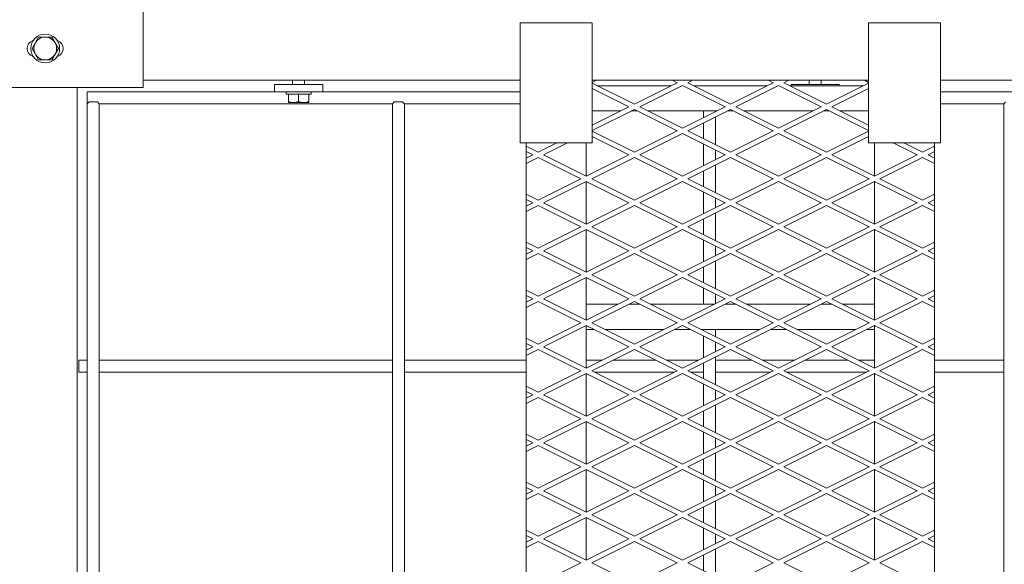
# Model space of a CAD drawing. Units: millimetres. Extents: x 29361 to 100251, y -12705 to 3549.
# Drawn here: x 33929 to 34847, y -6078 to -5570 of the extents above; entities that cross this region are included whole.
import ezdxf

# ---------------------------------------------------------------- set-up
doc = ezdxf.new("R2010")
doc.units = ezdxf.units.MM
doc.header["$LTSCALE"] = 3

msp = doc.modelspace()

# ---------------------------------------------------------------- linework, layer by layer
at = {"color": 0, "lineweight": 0}
for p, q in [((34043.62, -5560.71), (34043.62, -5633.51)), ((34395.27, -5573.03), (34462.46, -5573.03)), ((34395.27, -5685.02), (34395.27, -5573.03)), ((34462.46, -5573.03), (34462.46, -5685.02)), ((34720.04, -5573.03), (34787.24, -5573.03)), ((34720.04, -5685.02), (34720.04, -5573.03)), ((34787.24, -5573.03), (34787.24, -5685.02)), ((33940.06, -5597.11), (33946.2, -5586.47)), ((33946.2, -5586.47), (33958.49, -5586.47)), ((33958.49, -5586.47), (33964.63, -5597.11)), ((33946.2, -5607.75), (33940.06, -5597.11)), ((33964.63, -5597.11), (33958.49, -5607.75)), ((33958.49, -5607.75), (33946.2, -5607.75)), ((34395.27, -5626.79), (34043.62, -5626.79)), ((34183.05, -5630.71), (34183.05, -5626.79)), ((34194.25, -5630.71), (34194.25, -5626.79)), ((34462.46, -5628.73), (34466.35, -5626.79)), ((34466.35, -5626.79), (34462.46, -5626.79)), ((34536.97, -5626.79), (34466.35, -5626.79)), ((34555.94, -5626.79), (34536.97, -5626.79)), ((34541.45, -5629.03), (34536.97, -5626.79)), ((34551.46, -5629.03), (34555.94, -5626.79)), ((34626.56, -5626.79), (34555.94, -5626.79)), ((34645.54, -5626.79), (34626.56, -5626.79)), ((34631.04, -5629.03), (34626.56, -5626.79)), ((34641.06, -5629.03), (34645.54, -5626.79)), ((34716.15, -5626.79), (34645.54, -5626.79)), ((34664.61, -5630.71), (34664.61, -5626.79)), ((34675.81, -5630.71), (34675.81, -5626.79)), ((34720.04, -5626.79), (34716.15, -5626.79)), ((34720.04, -5628.73), (34716.15, -5626.79)), ((34864.51, -5626.79), (34787.24, -5626.79)), ((34043.62, -5633.51), (33920.43, -5633.51)), ((33982.02, -5633.51), (33982.02, -6561.35)), ((34166.25, -5637.43), (34166.25, -5630.71)), ((34166.25, -5630.71), (34211.05, -5630.71)), ((34211.05, -5637.43), (34211.05, -5630.71)), ((34462.46, -5629.32), (34501.66, -5648.92)), ((34496.65, -5651.42), (34462.46, -5634.33)), ((34467.47, -5631.83), (34535.85, -5631.83)), ((34541.45, -5629.03), (34501.66, -5648.92)), ((34506.67, -5651.42), (34546.46, -5631.53)), ((34586.24, -5651.42), (34546.46, -5631.53)), ((34551.46, -5629.03), (34591.25, -5648.92)), ((34557.06, -5631.83), (34625.44, -5631.83)), ((34631.04, -5629.03), (34591.25, -5648.92)), ((34596.26, -5651.42), (34636.05, -5631.53)), ((34675.84, -5651.42), (34636.05, -5631.53)), ((34641.06, -5629.03), (34680.84, -5648.92)), ((34646.66, -5631.83), (34715.03, -5631.83)), ((34692.6, -5630.71), (34647.81, -5630.71)), ((34647.81, -5631.83), (34647.81, -5630.71)), ((34720.04, -5629.32), (34680.84, -5648.92)), ((34685.85, -5651.42), (34720.04, -5634.33)), ((34692.6, -5631.83), (34692.6, -5630.71)), ((33991.54, -5637.43), (33991.54, -6216.98)), ((34166.25, -5637.43), (33991.54, -5637.43)), ((34166.25, -5637.43), (34211.05, -5637.43)), ((34176.89, -5639.67), (34176.89, -5637.43)), ((34200.41, -5639.67), (34176.89, -5639.67)), ((34179.13, -5647.51), (34179.13, -5639.67)), ((34188.65, -5646.65), (34188.65, -5639.67)), ((34198.17, -5639.67), (34198.17, -5647.51)), ((34200.41, -5639.67), (34200.41, -5637.43)), ((34395.27, -5637.43), (34211.05, -5637.43)), ((34857.23, -5637.43), (34787.24, -5637.43)), ((33991.54, -5648.63), (33993.22, -5646.95)), ((34001.06, -5646.95), (33993.22, -5646.95)), ((34001.06, -5646.95), (34002.74, -5648.63)), ((34002.74, -7546.86), (34002.74, -5648.63)), ((34276, -5648.63), (34002.74, -5648.63)), ((34179.13, -5647.51), (34198.17, -5647.51)), ((34276, -5648.63), (34277.68, -5646.95)), ((34276, -7546.86), (34276, -5648.63)), ((34285.52, -5646.95), (34277.68, -5646.95)), ((34285.52, -5646.95), (34287.2, -5648.63)), ((34287.2, -7546.86), (34287.2, -5648.63)), ((34395.27, -5648.63), (34287.2, -5648.63)), ((34496.65, -5651.42), (34462.46, -5668.52)), ((34462.46, -5673.53), (34501.66, -5653.93)), ((34541.45, -5673.82), (34501.66, -5653.93)), ((34506.67, -5651.42), (34546.46, -5671.32)), ((34586.24, -5651.42), (34546.46, -5671.32)), ((34551.46, -5673.82), (34591.25, -5653.93)), ((34631.04, -5673.82), (34591.25, -5653.93)), ((34596.26, -5651.42), (34636.05, -5671.32)), ((34675.84, -5651.42), (34636.05, -5671.32)), ((34641.06, -5673.82), (34680.84, -5653.93)), ((34720.04, -5673.53), (34680.84, -5653.93)), ((34685.85, -5651.42), (34720.04, -5668.52)), ((34846.03, -5648.63), (34787.24, -5648.63)), ((34846.03, -5648.63), (34847.71, -5646.95)), ((34846.03, -7546.86), (34846.03, -5648.63)), ((34462.46, -5655.34), (34488.81, -5655.34)), ((34498.83, -5655.34), (34504.49, -5655.34)), ((34514.51, -5655.34), (34578.4, -5655.34)), ((34566.05, -5661.52), (34566.05, -5655.34)), ((34577.25, -5686.72), (34577.25, -5660.93)), ((34588.42, -5655.34), (34594.08, -5655.34)), ((34604.1, -5655.34), (34668, -5655.34)), ((34678.01, -5655.34), (34683.68, -5655.34)), ((34693.69, -5655.34), (34720.04, -5655.34)), ((34566.05, -5681.12), (34566.05, -5666.53)), ((34462.46, -5674.12), (34501.66, -5693.72)), ((34496.65, -5696.22), (34462.46, -5679.13)), ((34541.45, -5673.82), (34501.66, -5693.72)), ((34506.67, -5696.22), (34546.46, -5676.33)), ((34586.24, -5696.22), (34546.46, -5676.33)), ((34551.46, -5673.82), (34591.25, -5693.72)), ((34631.04, -5673.82), (34591.25, -5693.72)), ((34596.26, -5696.22), (34636.05, -5676.33)), ((34675.84, -5696.22), (34636.05, -5676.33)), ((34641.06, -5673.82), (34680.84, -5693.72)), ((34720.04, -5674.12), (34680.84, -5693.72)), ((34685.85, -5696.22), (34720.04, -5679.13)), ((34462.46, -5685.02), (34395.27, -5685.02)), ((34400.87, -5685.02), (34400.87, -7510.47)), ((34400.87, -5688.12), (34412.07, -5693.72)), ((34429.46, -5685.02), (34412.07, -5693.72)), ((34417.08, -5696.22), (34439.47, -5685.02)), ((34456.86, -5716.11), (34456.86, -5685.02)), ((34566.05, -5706.32), (34566.05, -5686.13)), ((34577.25, -5700.72), (34577.25, -5691.73)), ((34787.24, -5685.02), (34720.04, -5685.02)), ((34725.64, -5716.11), (34725.64, -5685.02)), ((34765.43, -5696.22), (34743.03, -5685.02)), ((34753.05, -5685.02), (34770.44, -5693.72)), ((34781.64, -5688.12), (34770.44, -5693.72)), ((34781.64, -7510.47), (34781.64, -5685.02)), ((34407.06, -5696.22), (34400.87, -5693.13)), ((34407.06, -5696.22), (34400.87, -5699.32)), ((34400.87, -5704.32), (34412.07, -5698.73)), ((34451.86, -5718.62), (34412.07, -5698.73)), ((34417.08, -5696.22), (34456.86, -5716.11)), ((34496.65, -5696.22), (34456.86, -5716.11)), ((34461.87, -5718.62), (34501.66, -5698.73)), ((34541.45, -5718.62), (34501.66, -5698.73)), ((34506.67, -5696.22), (34546.46, -5716.11)), ((34586.24, -5696.22), (34546.46, -5716.11)), ((34551.46, -5718.62), (34591.25, -5698.73)), ((34631.04, -5718.62), (34591.25, -5698.73)), ((34596.26, -5696.22), (34636.05, -5716.11)), ((34675.84, -5696.22), (34636.05, -5716.11)), ((34641.06, -5718.62), (34680.84, -5698.73)), ((34720.63, -5718.62), (34680.84, -5698.73)), ((34685.85, -5696.22), (34725.64, -5716.11)), ((34765.43, -5696.22), (34725.64, -5716.11)), ((34730.65, -5718.62), (34770.44, -5698.73)), ((34781.64, -5704.32), (34770.44, -5698.73)), ((34775.45, -5696.22), (34781.64, -5693.13)), ((34775.45, -5696.22), (34781.64, -5699.32)), ((34577.25, -5731.51), (34577.25, -5705.72)), ((34451.86, -5718.62), (34412.07, -5738.51)), ((34461.87, -5718.62), (34501.66, -5738.51)), ((34541.45, -5718.62), (34501.66, -5738.51)), ((34551.46, -5718.62), (34591.25, -5738.51)), ((34566.05, -5725.91), (34566.05, -5711.32)), ((34631.04, -5718.62), (34591.25, -5738.51)), ((34641.06, -5718.62), (34680.84, -5738.51)), ((34720.63, -5718.62), (34680.84, -5738.51)), ((34730.65, -5718.62), (34770.44, -5738.51)), ((34417.08, -5741.02), (34456.86, -5721.12)), ((34456.86, -5760.91), (34456.86, -5721.12)), ((34496.65, -5741.02), (34456.86, -5721.12)), ((34506.67, -5741.02), (34546.46, -5721.12)), ((34586.24, -5741.02), (34546.46, -5721.12)), ((34596.26, -5741.02), (34636.05, -5721.12)), ((34675.84, -5741.02), (34636.05, -5721.12)), ((34685.85, -5741.02), (34725.64, -5721.12)), ((34725.64, -5760.91), (34725.64, -5721.12)), ((34765.43, -5741.02), (34725.64, -5721.12)), ((34400.87, -5732.91), (34412.07, -5738.51)), ((34566.05, -5751.11), (34566.05, -5730.92)), ((34577.25, -5745.51), (34577.25, -5736.52)), ((34781.64, -5732.91), (34770.44, -5738.51)), ((34407.06, -5741.02), (34400.87, -5737.92)), ((34407.06, -5741.02), (34400.87, -5744.11)), ((34400.87, -5749.12), (34412.07, -5743.52)), ((34451.86, -5763.42), (34412.07, -5743.52)), ((34417.08, -5741.02), (34456.86, -5760.91)), ((34496.65, -5741.02), (34456.86, -5760.91)), ((34461.87, -5763.42), (34501.66, -5743.52)), ((34541.45, -5763.42), (34501.66, -5743.52)), ((34506.67, -5741.02), (34546.46, -5760.91)), ((34586.24, -5741.02), (34546.46, -5760.91)), ((34551.46, -5763.42), (34591.25, -5743.52)), ((34631.04, -5763.42), (34591.25, -5743.52)), ((34596.26, -5741.02), (34636.05, -5760.91)), ((34675.84, -5741.02), (34636.05, -5760.91)), ((34641.06, -5763.42), (34680.84, -5743.52)), ((34720.63, -5763.42), (34680.84, -5743.52)), ((34685.85, -5741.02), (34725.64, -5760.91)), ((34765.43, -5741.02), (34725.64, -5760.91)), ((34730.65, -5763.42), (34770.44, -5743.52)), ((34781.64, -5749.12), (34770.44, -5743.52)), ((34775.45, -5741.02), (34781.64, -5737.92)), ((34775.45, -5741.02), (34781.64, -5744.11)), ((34577.25, -5776.31), (34577.25, -5750.52)), ((34451.86, -5763.42), (34412.07, -5783.31)), ((34461.87, -5763.42), (34501.66, -5783.31)), ((34541.45, -5763.42), (34501.66, -5783.31)), ((34551.46, -5763.42), (34591.25, -5783.31)), ((34566.05, -5770.71), (34566.05, -5756.12)), ((34631.04, -5763.42), (34591.25, -5783.31)), ((34641.06, -5763.42), (34680.84, -5783.31)), ((34720.63, -5763.42), (34680.84, -5783.31)), ((34730.65, -5763.42), (34770.44, -5783.31)), ((34417.08, -5785.81), (34456.86, -5765.92)), ((34456.86, -5805.71), (34456.86, -5765.92)), ((34496.65, -5785.81), (34456.86, -5765.92)), ((34506.67, -5785.81), (34546.46, -5765.92)), ((34586.24, -5785.81), (34546.46, -5765.92)), ((34596.26, -5785.81), (34636.05, -5765.92)), ((34675.84, -5785.81), (34636.05, -5765.92)), ((34685.85, -5785.81), (34725.64, -5765.92)), ((34725.64, -5805.71), (34725.64, -5765.92)), ((34765.43, -5785.81), (34725.64, -5765.92)), ((34400.87, -5777.71), (34412.07, -5783.31)), ((34407.06, -5785.81), (34400.87, -5782.72)), ((34566.05, -5795.91), (34566.05, -5775.72)), ((34577.25, -5790.31), (34577.25, -5781.32)), ((34781.64, -5777.71), (34770.44, -5783.31)), ((34775.45, -5785.81), (34781.64, -5782.72)), ((34407.06, -5785.81), (34400.87, -5788.91)), ((34400.87, -5793.92), (34412.07, -5788.32)), ((34451.86, -5808.21), (34412.07, -5788.32)), ((34417.08, -5785.81), (34456.86, -5805.71)), ((34496.65, -5785.81), (34456.86, -5805.71)), ((34461.87, -5808.21), (34501.66, -5788.32)), ((34541.45, -5808.21), (34501.66, -5788.32)), ((34506.67, -5785.81), (34546.46, -5805.71)), ((34586.24, -5785.81), (34546.46, -5805.71)), ((34551.46, -5808.21), (34591.25, -5788.32)), ((34631.04, -5808.21), (34591.25, -5788.32)), ((34596.26, -5785.81), (34636.05, -5805.71)), ((34675.84, -5785.81), (34636.05, -5805.71)), ((34641.06, -5808.21), (34680.84, -5788.32)), ((34720.63, -5808.21), (34680.84, -5788.32)), ((34685.85, -5785.81), (34725.64, -5805.71)), ((34765.43, -5785.81), (34725.64, -5805.71)), ((34730.65, -5808.21), (34770.44, -5788.32)), ((34781.64, -5793.92), (34770.44, -5788.32)), ((34775.45, -5785.81), (34781.64, -5788.91)), ((34566.05, -5815.51), (34566.05, -5800.92)), ((34577.25, -5821.11), (34577.25, -5795.32)), ((34451.86, -5808.21), (34412.07, -5828.11)), ((34417.08, -5830.61), (34456.86, -5810.72)), ((34456.86, -5850.5), (34456.86, -5810.72)), ((34496.65, -5830.61), (34456.86, -5810.72)), ((34461.87, -5808.21), (34501.66, -5828.11)), ((34541.45, -5808.21), (34501.66, -5828.11)), ((34506.67, -5830.61), (34546.46, -5810.72)), ((34586.24, -5830.61), (34546.46, -5810.72)), ((34551.46, -5808.21), (34591.25, -5828.11)), ((34631.04, -5808.21), (34591.25, -5828.11)), ((34596.26, -5830.61), (34636.05, -5810.72)), ((34675.84, -5830.61), (34636.05, -5810.72)), ((34641.06, -5808.21), (34680.84, -5828.11)), ((34720.63, -5808.21), (34680.84, -5828.11)), ((34685.85, -5830.61), (34725.64, -5810.72)), ((34725.64, -5850.5), (34725.64, -5810.72)), ((34765.43, -5830.61), (34725.64, -5810.72)), ((34730.65, -5808.21), (34770.44, -5828.11)), ((34400.87, -5822.51), (34412.07, -5828.11)), ((34407.06, -5830.61), (34400.87, -5827.51)), ((34566.05, -5835.65), (34566.05, -5820.51)), ((34577.25, -5835.1), (34577.25, -5826.11)), ((34781.64, -5822.51), (34770.44, -5828.11)), ((34775.45, -5830.61), (34781.64, -5827.51)), ((34407.06, -5830.61), (34400.87, -5833.7)), ((34400.87, -5838.71), (34412.07, -5833.11)), ((34451.86, -5853.01), (34412.07, -5833.11)), ((34417.08, -5830.61), (34456.86, -5850.5)), ((34496.65, -5830.61), (34456.86, -5850.5)), ((34456.86, -5835.65), (34486.57, -5835.65)), ((34461.87, -5853.01), (34501.66, -5833.11)), ((34496.59, -5835.65), (34506.73, -5835.65)), ((34541.45, -5853.01), (34501.66, -5833.11)), ((34506.67, -5830.61), (34546.46, -5850.5)), ((34516.75, -5835.65), (34576.17, -5835.65)), ((34586.24, -5830.61), (34546.46, -5850.5)), ((34551.46, -5853.01), (34591.25, -5833.11)), ((34586.18, -5835.65), (34596.32, -5835.65)), ((34631.04, -5853.01), (34591.25, -5833.11)), ((34596.26, -5830.61), (34636.05, -5850.5)), ((34606.34, -5835.65), (34665.76, -5835.65)), ((34675.84, -5830.61), (34636.05, -5850.5)), ((34641.06, -5853.01), (34680.84, -5833.11)), ((34675.77, -5835.65), (34685.92, -5835.65)), ((34720.63, -5853.01), (34680.84, -5833.11)), ((34685.85, -5830.61), (34725.64, -5850.5)), ((34695.93, -5835.65), (34725.64, -5835.65)), ((34765.43, -5830.61), (34725.64, -5850.5)), ((34730.65, -5853.01), (34770.44, -5833.11)), ((34781.64, -5838.71), (34770.44, -5833.11)), ((34775.45, -5830.61), (34781.64, -5833.7)), ((34451.86, -5853.01), (34412.07, -5872.9)), ((34417.08, -5875.41), (34456.86, -5855.51)), ((34456.86, -5895.3), (34456.86, -5855.51)), ((34496.65, -5875.41), (34456.86, -5855.51)), ((34461.87, -5853.01), (34501.66, -5872.9)), ((34541.45, -5853.01), (34501.66, -5872.9)), ((34506.67, -5875.41), (34546.46, -5855.51)), ((34586.24, -5875.41), (34546.46, -5855.51)), ((34551.46, -5853.01), (34591.25, -5872.9)), ((34631.04, -5853.01), (34591.25, -5872.9)), ((34596.26, -5875.41), (34636.05, -5855.51)), ((34675.84, -5875.41), (34636.05, -5855.51)), ((34641.06, -5853.01), (34680.84, -5872.9)), ((34720.63, -5853.01), (34680.84, -5872.9)), ((34685.85, -5875.41), (34725.64, -5855.51)), ((34725.64, -5895.3), (34725.64, -5855.51)), ((34765.43, -5875.41), (34725.64, -5855.51)), ((34730.65, -5853.01), (34770.44, -5872.9)), ((34456.86, -5859.17), (34464.17, -5859.17)), ((34474.19, -5859.17), (34529.13, -5859.17)), ((34539.15, -5859.17), (34553.77, -5859.17)), ((34563.78, -5859.17), (34618.72, -5859.17)), ((34566.05, -5860.3), (34566.05, -5859.17)), ((34566.05, -5885.5), (34566.05, -5865.31)), ((34577.25, -5865.9), (34577.25, -5859.17)), ((34628.74, -5859.17), (34643.36, -5859.17)), ((34653.38, -5859.17), (34708.31, -5859.17)), ((34718.33, -5859.17), (34725.64, -5859.17)), ((34400.87, -5867.3), (34412.07, -5872.9)), ((34407.06, -5875.41), (34400.87, -5872.31)), ((34407.06, -5875.41), (34400.87, -5878.5)), ((34417.08, -5875.41), (34456.86, -5895.3)), ((34496.65, -5875.41), (34456.86, -5895.3)), ((34506.67, -5875.41), (34546.46, -5895.3)), ((34586.24, -5875.41), (34546.46, -5895.3)), ((34577.25, -5879.9), (34577.25, -5870.91)), ((34596.26, -5875.41), (34636.05, -5895.3)), ((34675.84, -5875.41), (34636.05, -5895.3)), ((34685.85, -5875.41), (34725.64, -5895.3)), ((34765.43, -5875.41), (34725.64, -5895.3)), ((34781.64, -5867.3), (34770.44, -5872.9)), ((34775.45, -5875.41), (34781.64, -5872.31)), ((34775.45, -5875.41), (34781.64, -5878.5)), ((34400.87, -5883.51), (34412.07, -5877.91)), ((34451.86, -5897.8), (34412.07, -5877.91)), ((34461.87, -5897.8), (34501.66, -5877.91)), ((34541.45, -5897.8), (34501.66, -5877.91)), ((34551.46, -5897.8), (34591.25, -5877.91)), ((34631.04, -5897.8), (34591.25, -5877.91)), ((34641.06, -5897.8), (34680.84, -5877.91)), ((34720.63, -5897.8), (34680.84, -5877.91)), ((34730.65, -5897.8), (34770.44, -5877.91)), ((34781.64, -5883.51), (34770.44, -5877.91)), ((33983.7, -5887.72), (33983.7, -5898.92)), ((33991.54, -5887.72), (33983.7, -5887.72)), ((34276, -5887.72), (34002.74, -5887.72)), ((34400.87, -5887.72), (34287.2, -5887.72)), ((34472.01, -5887.72), (34456.86, -5887.72)), ((34521.29, -5887.72), (34482.03, -5887.72)), ((34561.61, -5887.72), (34531.31, -5887.72)), ((34566.05, -5905.1), (34566.05, -5890.51)), ((34577.25, -5910.7), (34577.25, -5884.91)), ((34610.88, -5887.72), (34577.25, -5887.72)), ((34651.2, -5887.72), (34620.9, -5887.72)), ((34700.47, -5887.72), (34661.22, -5887.72)), ((34725.64, -5887.72), (34710.49, -5887.72)), ((34846.03, -5887.72), (34781.64, -5887.72)), ((33991.54, -5898.92), (33983.7, -5898.92)), ((34276, -5898.92), (34002.74, -5898.92)), ((34400.87, -5898.92), (34287.2, -5898.92)), ((34451.86, -5897.8), (34412.07, -5917.7)), ((34417.08, -5920.2), (34456.86, -5900.31)), ((34456.86, -5940.1), (34456.86, -5900.31)), ((34496.65, -5920.2), (34456.86, -5900.31)), ((34461.87, -5897.8), (34501.66, -5917.7)), ((34539.21, -5898.92), (34464.11, -5898.92)), ((34541.45, -5897.8), (34501.66, -5917.7)), ((34506.67, -5920.2), (34546.46, -5900.31)), ((34586.24, -5920.2), (34546.46, -5900.31)), ((34551.46, -5897.8), (34591.25, -5917.7)), ((34566.05, -5898.92), (34553.7, -5898.92)), ((34628.8, -5898.92), (34577.25, -5898.92)), ((34631.04, -5897.8), (34591.25, -5917.7)), ((34596.26, -5920.2), (34636.05, -5900.31)), ((34675.84, -5920.2), (34636.05, -5900.31)), ((34641.06, -5897.8), (34680.84, -5917.7)), ((34718.39, -5898.92), (34643.3, -5898.92)), ((34720.63, -5897.8), (34680.84, -5917.7)), ((34685.85, -5920.2), (34725.64, -5900.31)), ((34725.64, -5940.1), (34725.64, -5900.31)), ((34765.43, -5920.2), (34725.64, -5900.31)), ((34730.65, -5897.8), (34770.44, -5917.7)), ((34846.03, -5898.92), (34781.64, -5898.92)), ((34400.87, -5912.1), (34412.07, -5917.7)), ((34566.05, -5930.3), (34566.05, -5910.11)), ((34781.64, -5912.1), (34770.44, -5917.7)), ((34407.06, -5920.2), (34400.87, -5917.11)), ((34407.06, -5920.2), (34400.87, -5923.3)), ((34417.08, -5920.2), (34456.86, -5940.1)), ((34496.65, -5920.2), (34456.86, -5940.1)), ((34506.67, -5920.2), (34546.46, -5940.1)), ((34586.24, -5920.2), (34546.46, -5940.1)), ((34577.25, -5924.7), (34577.25, -5915.71)), ((34596.26, -5920.2), (34636.05, -5940.1)), ((34675.84, -5920.2), (34636.05, -5940.1)), ((34685.85, -5920.2), (34725.64, -5940.1)), ((34765.43, -5920.2), (34725.64, -5940.1)), ((34775.45, -5920.2), (34781.64, -5917.11)), ((34775.45, -5920.2), (34781.64, -5923.3)), ((34400.87, -5928.31), (34412.07, -5922.71)), ((34451.86, -5942.6), (34412.07, -5922.71)), ((34461.87, -5942.6), (34501.66, -5922.71)), ((34541.45, -5942.6), (34501.66, -5922.71)), ((34551.46, -5942.6), (34591.25, -5922.71)), ((34577.25, -5955.49), (34577.25, -5929.71)), ((34631.04, -5942.6), (34591.25, -5922.71)), ((34641.06, -5942.6), (34680.84, -5922.71)), ((34720.63, -5942.6), (34680.84, -5922.71)), ((34730.65, -5942.6), (34770.44, -5922.71)), ((34781.64, -5928.31), (34770.44, -5922.71)), ((34566.05, -5949.89), (34566.05, -5935.3)), ((34451.86, -5942.6), (34412.07, -5962.49)), ((34417.08, -5965), (34456.86, -5945.1)), ((34456.86, -5984.89), (34456.86, -5945.1)), ((34496.65, -5965), (34456.86, -5945.1)), ((34461.87, -5942.6), (34501.66, -5962.49)), ((34541.45, -5942.6), (34501.66, -5962.49)), ((34506.67, -5965), (34546.46, -5945.1)), ((34586.24, -5965), (34546.46, -5945.1)), ((34551.46, -5942.6), (34591.25, -5962.49)), ((34631.04, -5942.6), (34591.25, -5962.49)), ((34596.26, -5965), (34636.05, -5945.1)), ((34675.84, -5965), (34636.05, -5945.1)), ((34641.06, -5942.6), (34680.84, -5962.49)), ((34720.63, -5942.6), (34680.84, -5962.49)), ((34685.85, -5965), (34725.64, -5945.1)), ((34725.64, -5984.89), (34725.64, -5945.1)), ((34765.43, -5965), (34725.64, -5945.1)), ((34730.65, -5942.6), (34770.44, -5962.49)), ((34400.87, -5956.89), (34412.07, -5962.49)), ((34566.05, -5975.09), (34566.05, -5954.9)), ((34781.64, -5956.89), (34770.44, -5962.49)), ((34407.06, -5965), (34400.87, -5961.9)), ((34407.06, -5965), (34400.87, -5968.09)), ((34417.08, -5965), (34456.86, -5984.89)), ((34496.65, -5965), (34456.86, -5984.89)), ((34506.67, -5965), (34546.46, -5984.89)), ((34586.24, -5965), (34546.46, -5984.89)), ((34577.25, -5969.49), (34577.25, -5960.5)), ((34596.26, -5965), (34636.05, -5984.89)), ((34675.84, -5965), (34636.05, -5984.89)), ((34685.85, -5965), (34725.64, -5984.89)), ((34765.43, -5965), (34725.64, -5984.89)), ((34775.45, -5965), (34781.64, -5961.9)), ((34775.45, -5965), (34781.64, -5968.09)), ((34400.87, -5973.1), (34412.07, -5967.5)), ((34451.86, -5987.4), (34412.07, -5967.5)), ((34461.87, -5987.4), (34501.66, -5967.5)), ((34541.45, -5987.4), (34501.66, -5967.5)), ((34551.46, -5987.4), (34591.25, -5967.5)), ((34577.25, -6000.29), (34577.25, -5974.5)), ((34631.04, -5987.4), (34591.25, -5967.5)), ((34641.06, -5987.4), (34680.84, -5967.5)), ((34720.63, -5987.4), (34680.84, -5967.5)), ((34730.65, -5987.4), (34770.44, -5967.5)), ((34781.64, -5973.1), (34770.44, -5967.5)), ((34566.05, -5994.69), (34566.05, -5980.1)), ((34451.86, -5987.4), (34412.07, -6007.29)), ((34417.08, -6009.79), (34456.86, -5989.9)), ((34456.86, -6029.69), (34456.86, -5989.9)), ((34496.65, -6009.79), (34456.86, -5989.9)), ((34461.87, -5987.4), (34501.66, -6007.29)), ((34541.45, -5987.4), (34501.66, -6007.29)), ((34506.67, -6009.79), (34546.46, -5989.9)), ((34586.24, -6009.79), (34546.46, -5989.9)), ((34551.46, -5987.4), (34591.25, -6007.29)), ((34631.04, -5987.4), (34591.25, -6007.29)), ((34596.26, -6009.79), (34636.05, -5989.9)), ((34675.84, -6009.79), (34636.05, -5989.9)), ((34641.06, -5987.4), (34680.84, -6007.29)), ((34720.63, -5987.4), (34680.84, -6007.29)), ((34685.85, -6009.79), (34725.64, -5989.9)), ((34725.64, -6029.69), (34725.64, -5989.9)), ((34765.43, -6009.79), (34725.64, -5989.9)), ((34730.65, -5987.4), (34770.44, -6007.29)), ((34400.87, -6001.69), (34412.07, -6007.29)), ((34566.05, -6019.89), (34566.05, -5999.7)), ((34781.64, -6001.69), (34770.44, -6007.29)), ((34407.06, -6009.79), (34400.87, -6006.7)), ((34407.06, -6009.79), (34400.87, -6012.89)), ((34400.87, -6017.9), (34412.07, -6012.3)), ((34451.86, -6032.19), (34412.07, -6012.3)), ((34417.08, -6009.79), (34456.86, -6029.69)), ((34496.65, -6009.79), (34456.86, -6029.69)), ((34461.87, -6032.19), (34501.66, -6012.3)), ((34541.45, -6032.19), (34501.66, -6012.3)), ((34506.67, -6009.79), (34546.46, -6029.69)), ((34586.24, -6009.79), (34546.46, -6029.69)), ((34551.46, -6032.19), (34591.25, -6012.3)), ((34577.25, -6014.29), (34577.25, -6005.3)), ((34631.04, -6032.19), (34591.25, -6012.3)), ((34596.26, -6009.79), (34636.05, -6029.69)), ((34675.84, -6009.79), (34636.05, -6029.69)), ((34641.06, -6032.19), (34680.84, -6012.3)), ((34720.63, -6032.19), (34680.84, -6012.3)), ((34685.85, -6009.79), (34725.64, -6029.69)), ((34765.43, -6009.79), (34725.64, -6029.69)), ((34730.65, -6032.19), (34770.44, -6012.3)), ((34781.64, -6017.9), (34770.44, -6012.3)), ((34775.45, -6009.79), (34781.64, -6006.7)), ((34775.45, -6009.79), (34781.64, -6012.89)), ((34577.25, -6045.09), (34577.25, -6019.3)), ((34566.05, -6039.49), (34566.05, -6024.9)), ((34451.86, -6032.19), (34412.07, -6052.09)), ((34417.08, -6054.59), (34456.86, -6034.7)), ((34456.86, -6074.48), (34456.86, -6034.7)), ((34496.65, -6054.59), (34456.86, -6034.7)), ((34461.87, -6032.19), (34501.66, -6052.09)), ((34541.45, -6032.19), (34501.66, -6052.09)), ((34506.67, -6054.59), (34546.46, -6034.7)), ((34586.24, -6054.59), (34546.46, -6034.7)), ((34551.46, -6032.19), (34591.25, -6052.09)), ((34631.04, -6032.19), (34591.25, -6052.09)), ((34596.26, -6054.59), (34636.05, -6034.7)), ((34675.84, -6054.59), (34636.05, -6034.7)), ((34641.06, -6032.19), (34680.84, -6052.09)), ((34720.63, -6032.19), (34680.84, -6052.09)), ((34685.85, -6054.59), (34725.64, -6034.7)), ((34725.64, -6074.48), (34725.64, -6034.7)), ((34765.43, -6054.59), (34725.64, -6034.7)), ((34730.65, -6032.19), (34770.44, -6052.09)), ((34400.87, -6046.49), (34412.07, -6052.09)), ((34566.05, -6064.69), (34566.05, -6044.5)), ((34781.64, -6046.49), (34770.44, -6052.09)), ((34407.06, -6054.59), (34400.87, -6051.49)), ((34407.06, -6054.59), (34400.87, -6057.69)), ((34400.87, -6062.69), (34412.07, -6057.09)), ((34451.86, -6076.99), (34412.07, -6057.09)), ((34417.08, -6054.59), (34456.86, -6074.48)), ((34496.65, -6054.59), (34456.86, -6074.48)), ((34461.87, -6076.99), (34501.66, -6057.09)), ((34541.45, -6076.99), (34501.66, -6057.09)), ((34506.67, -6054.59), (34546.46, -6074.48)), ((34586.24, -6054.59), (34546.46, -6074.48)), ((34551.46, -6076.99), (34591.25, -6057.09)), ((34577.25, -6059.09), (34577.25, -6050.1)), ((34631.04, -6076.99), (34591.25, -6057.09)), ((34596.26, -6054.59), (34636.05, -6074.48)), ((34675.84, -6054.59), (34636.05, -6074.48)), ((34641.06, -6076.99), (34680.84, -6057.09)), ((34720.63, -6076.99), (34680.84, -6057.09)), ((34685.85, -6054.59), (34725.64, -6074.48)), ((34765.43, -6054.59), (34725.64, -6074.48)), ((34730.65, -6076.99), (34770.44, -6057.09)), ((34781.64, -6062.69), (34770.44, -6057.09)), ((34775.45, -6054.59), (34781.64, -6051.49)), ((34775.45, -6054.59), (34781.64, -6057.69)), ((34577.25, -6089.88), (34577.25, -6064.09)), ((34451.86, -6076.99), (34412.07, -6096.88)), ((34461.87, -6076.99), (34501.66, -6096.88)), ((34541.45, -6076.99), (34501.66, -6096.88)), ((34551.46, -6076.99), (34591.25, -6096.88)), ((34566.05, -6084.28), (34566.05, -6069.69)), ((34631.04, -6076.99), (34591.25, -6096.88)), ((34641.06, -6076.99), (34680.84, -6096.88)), ((34720.63, -6076.99), (34680.84, -6096.88)), ((34730.65, -6076.99), (34770.44, -6096.88))]:
    msp.add_line(p, q, dxfattribs=at)
for radius in [13.44, 10.64]:
    msp.add_circle((33952.35, -5597.11), radius, dxfattribs=at)
for centre, radius, start, end in [((35324.79, -6597.74), 2004.63, 114.19672, 157.5), ((35324.79, -6597.74), 1995.67, 114.20948, 157.5), ((35324.79, -6597.74), 1993.43, 114.20948, 157.5), ((33943.39, -5597.11), 7.84, 108.71973, 251.28027), ((33961.31, -5597.11), 7.84, 288.71973, 71.28027)]:
    msp.add_arc(centre, radius, start, end, dxfattribs=at)
for points, knots in [([(34179.13, -5646.65), (34179.9, -5646.91), (34181.46, -5647.34), (34183.08, -5647.51), (34183.89, -5647.51)], [0, 0, 0, 0, 0.501885, 1, 1, 1, 1]), ([(34183.89, -5647.51), (34184.69, -5647.51), (34186.31, -5647.34), (34187.88, -5646.91), (34188.65, -5646.65)], [0, 0, 0, 0, 0.498115, 1, 1, 1, 1]), ([(34188.65, -5646.65), (34189.42, -5646.91), (34190.98, -5647.34), (34192.6, -5647.51), (34193.41, -5647.51)], [0, 0, 0, 0, 0.501885, 1, 1, 1, 1]), ([(34193.41, -5647.51), (34194.21, -5647.51), (34195.83, -5647.34), (34197.4, -5646.91), (34198.17, -5646.65)], [0, 0, 0, 0, 0.498115, 1, 1, 1, 1])]:
    msp.add_open_spline(points, degree=3, knots=knots, dxfattribs=at)

doc.saveas('drawing.dxf')
